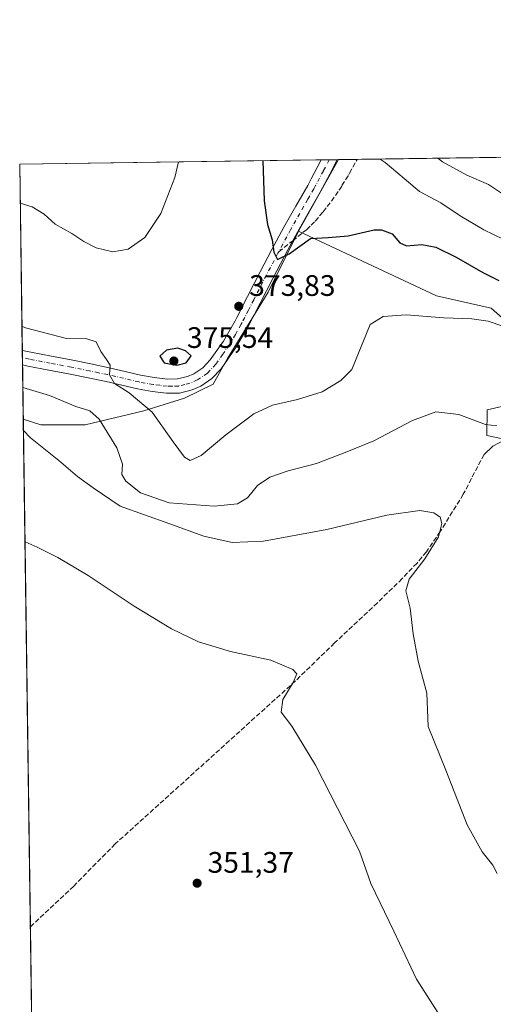
# Model space of a CAD drawing. Units: metres. Extents: x 597345 to 600796, y 4719862 to 4722224.
# Drawn here: x 597345 to 597505, y 4721892 to 4722224 of the extents above; entities that cross this region are included whole.
import ezdxf

# ---------------------------------------------------------------- set-up
doc = ezdxf.new("R2010")
doc.units = ezdxf.units.M
doc.header["$MEASUREMENT"] = 0
doc.linetypes.add('DGN Style 3', pattern=[2.307223458686699, 1.648016756204785, -0.6592067024819142])
doc.linetypes.add('DGN Style 4', pattern=[2.6384748266838614, 1.318413404963828, -0.6592067024819142, 0.001648016756204785, -0.6592067024819142])
for name, color, linetype, lineweight in [('Comarca CxS', 21, 'Continuous', 0), ('Comunidad Autónoma CxS', 142, 'Continuous', 0), ('Corriente artificial lineal', 4, 'DGN Style 3', 13), ('Corriente natural lineal', 142, 'Continuous', 13), ('Cultivos herbáceos CxS', 92, 'Continuous', 0), ('Curva de nivel maestra', 30, 'Continuous', 30), ('Curva de nivel normal', 30, 'Continuous', 0), ('Matorral CxS', 135, 'Continuous', 0), ('Municipio CxS', 4, 'Continuous', 0), ('Núcleo urbano CxS', 7, 'Continuous', 0), ('Pastizal CxS', 92, 'Continuous', 0), ('Pista no pavimentada Cxs', 111, 'Continuous', 0), ('Pista no pavimentada eje', 91, 'DGN Style 4', 0), ('Provincia CxS', 1, 'Continuous', 0), ('Punto de cota en terreno', 7, 'Continuous', 0), ('Rótulo de punto de cota en terreno', 7, 'Continuous', 0), ('Senda', 7, 'DGN Style 3', 0), ('Senda no paivmentada conexión', 7, 'DGN Style 3', 0)]:
    doc.layers.add(name, color=color, linetype=linetype, lineweight=lineweight)
doc.styles.add('Style-Arial', font='txt')

# ---------------------------------------------------------------- blocks, each defined once
blk = doc.blocks.new('5PATER')
at = {"layer": 'Núcleo urbano CxS', "linetype": 'Continuous', "lineweight": 0}
h = blk.add_hatch(color=51, dxfattribs=at)
edge = h.paths.add_edge_path()
edge.add_ellipse((0, 0), major_axis=(-0.1095731443231308, -0.1110710700762829), ratio=0.9994222409660322, start_angle=0, end_angle=360)

msp = doc.modelspace()

# ---------------------------------------------------------------- linework, layer by layer
at = {"layer": 'Comarca CxS', "color": 21, "linetype": 'Continuous', "lineweight": 0, "flags": 128}
msp.add_lwpolyline([(600017.129801689, 4719899.960162348), (597377.3800007331, 4719862.219982771), (597357.8412699631, 4721254.235705131), (597344.9100007347, 4722175.509982747), (598293.4519427357, 4722189.07569681), (600760.600000759, 4722224.359982747), (600771.5848602467, 4721468.300309881), (600792.7795476096, 4720009.524400145), (600794.2100007592, 4719911.069982774), (600656.4696604377, 4719909.100726)], close=True, dxfattribs=at)
at = {"layer": 'Comunidad Autónoma CxS', "color": 142, "linetype": 'Continuous', "lineweight": 0, "flags": 128}
msp.add_lwpolyline([(600017.129801689, 4719899.960162348), (597377.3800007331, 4719862.219982771), (597357.8412699631, 4721254.235705131), (597344.9100007347, 4722175.509982747), (598293.4519427357, 4722189.07569681), (600760.600000759, 4722224.359982747), (600771.5848602467, 4721468.300309881), (600792.7795476096, 4720009.524400145), (600794.2100007592, 4719911.069982774), (600656.4696604377, 4719909.100726)], close=True, dxfattribs=at)
at = {"layer": 'Corriente artificial lineal', "color": 4, "linetype": 'DGN Style 3', "lineweight": 13}
msp.add_polyline3d([(597501.7901, 4722077.4301, 363.7314000000042), (597494.7901, 4722063.970100001, 361.6377000000066), (597487.0100999996, 4722051.3301, 359.9372000000003), (597482.3400999998, 4722044.550100001, 359.224000000002), (597479.1501000002, 4722040.700099999, 358.8574999999983), (597474.1401000004, 4722035.4301, 358.2822000000015), (597465.7701000003, 4722027.300100001, 357.3629999999976), (597451.2801000001, 4722013.690099999, 356.4471000000049), (597438.0800999999, 4722000.840100001, 355.0178000000014), (597377.2001, 4721945.780099999, 351.3076000000001), (597363.1501000002, 4721931.550100001, 350.8726000000024), (597348.5301000001, 4721917.7601, 350.6576999999961), (597348.5279000001, 4721917.758300001, 350.6576000000059)], dxfattribs=at)
at = {"layer": 'Corriente natural lineal', "color": 142, "linetype": 'Continuous', "lineweight": 13}
msp.add_polyline3d([(597530.7901, 4722096.790100001, 367.7538000000059), (597527.8601000002, 4722093.5701, 367.7502999999998), (597524.1101000002, 4722090.120100001, 367.4661999999953), (597512.7600999996, 4722085.390100001, 365.7467000000034), (597508.8400999998, 4722082.300100001, 364.8411999999953), (597504.8201000001, 4722080.220100001, 364.2774000000064), (597501.7901, 4722077.4301, 363.7314000000042)], dxfattribs=at)
at = {"layer": 'Cultivos herbáceos CxS', "color": 92, "linetype": 'Continuous', "lineweight": 0, "extrusion": (0.0008746943590707209, -0.06231664399779466, 0.9980560459165759), "elevation": -293381.5946054533, "flags": 128}
msp.add_lwpolyline([(663561.3617786012, 4703928.811310369), (663561.3617786013, 4704100.767689444)], dxfattribs=at)
at = {"layer": 'Cultivos herbáceos CxS', "color": 92, "linetype": 'Continuous', "lineweight": 0, "extrusion": (0.0001900423119097863, -0.01353788188770334, 0.9999083406182361), "elevation": -63460.61794113413, "flags": 128}
msp.add_lwpolyline([(597348.9683601346, 4721454.423075209), (597348.4503651907, 4721491.319656462)], dxfattribs=at)
at = {"layer": 'Cultivos herbáceos CxS', "color": 92, "linetype": 'Continuous', "lineweight": 0}
for points in [[(597349.0456999998, 4721880.8651, 350.1579999999958), (597346.1191999996, 4722089.363600001, 361.3745000000054), (597351.9990999997, 4722087.3915, 361.5396000000038), (597366.9918999998, 4722087.3913, 363.9247000000032), (597386.8167000003, 4722092.1975, 369.357999999993), (597400.6335000005, 4722096.401500001, 372.0755000000063), (597410.2451, 4722101.2073, 372.5865999999951), (597415.1020999998, 4722109.8803, 373.1873999999953), (597428.8580999998, 4722132.241900001, 374.1465999999928), (597439.0809000004, 4722152.8705, 375.7486999999965), (597485.7467, 4722131.038699999, 371.6901000000071), (597504.2515000004, 4722126.8737, 371.700800000006), (597518.4341000002, 4722114.376300001, 370.0010000000038)], [(597346.1191999996, 4722089.363600001, 361.3745000000054), (597351.9990999997, 4722087.3915, 361.5396000000038), (597366.9918999998, 4722087.3913, 363.9247000000032), (597386.8167000003, 4722092.1975, 369.357999999993), (597400.6335000005, 4722096.401500001, 372.0755000000063), (597410.2451, 4722101.2073, 372.5865999999951), (597415.1020999998, 4722109.8803, 373.1873999999953), (597428.8580999998, 4722132.241900001, 374.1465999999928), (597439.0809000004, 4722152.8705, 375.7486999999965)], [(597439.0809000004, 4722152.8705, 375.7486999999965), (597485.7467, 4722131.038699999, 371.6901000000071), (597504.2515000004, 4722126.8737, 371.700800000006), (597518.4341000002, 4722114.376300001, 370.0010000000038)], [(597520.6189000001, 4722096.6051, 368.3320999999996), (597502.8790999996, 4722092.515500001, 365.9615000000049), (597502.7566999998, 4722083.785300001, 364.6413999999932), (597514.6095000004, 4722081.3781, 365.1664000000019)], [(597520.6189000001, 4722096.6051, 368.3320999999996), (597502.8790999996, 4722092.515500001, 365.9615000000049), (597502.7566999998, 4722083.785300001, 364.6413999999932), (597514.6095000004, 4722081.3781, 365.1664000000019)]]:
    msp.add_polyline3d(points, dxfattribs=at)
at = {"layer": 'Curva de nivel maestra', "color": 30, "linetype": 'Continuous', "lineweight": 30, "flags": 128}
for points, elevation in [([(597427.0810000002, 4722176.6852), (597427.3200000003, 4722169.9801), (597427.5199999996, 4722163.1501), (597428.6299999999, 4722155.090100001), (597430.2100000001, 4722149.970100001), (597430.75, 4722145.7501), (597432.0499999998, 4722143.350099999), (597435.9800000006, 4722145.190099999), (597443.1799999997, 4722150.350099999), (597449.1799999997, 4722150.7601), (597455.8799999999, 4722151.280099999), (597464.7000000002, 4722153.350099999), (597467.1699999999, 4722153.350099999), (597470.75, 4722151.9901), (597473.3300000001, 4722148.9101), (597475.5599999996, 4722147.9001), (597480.7300000006, 4722148.350099999), (597485.5, 4722147.5001), (597492.4199999999, 4722144.1501), (597501.3499999996, 4722138.880100001), (597506.8099999996, 4722136.210100001)], 375.0000000000001), ([(597398.0300000003, 4722107.600099999), (597401.2100000001, 4722108.420100001), (597402.8700000001, 4722110.7601), (597400.9400000004, 4722112.470100001), (597398.3899999997, 4722113.290100001), (597394.5099999999, 4722112.620100001), (597392.2300000006, 4722110.6601), (597393.7599999999, 4722108.360099999), (597398.0300000003, 4722107.600099999)], 375)]:
    msp.add_lwpolyline(points, dxfattribs=dict(at, elevation=elevation))
at = {"layer": 'Curva de nivel normal', "color": 30, "linetype": 'Continuous', "lineweight": 0, "flags": 128}
for points, elevation in [([(597345.0943999998, 4722162.3761), (597349.0800000001, 4722161.0701), (597353.1699999999, 4722158.6601), (597356.8899999997, 4722155.270099999), (597362.54, 4722152.100099999), (597366.54, 4722149.440099999), (597370.7400000002, 4722147.300100001), (597376.3300000001, 4722145.9001), (597381.54, 4722146.7501), (597387.2000000002, 4722150.780099999), (597392.6299999999, 4722158.8301), (597397.29, 4722171.0601), (597398.5363999996, 4722176.277100001)], 370), ([(597508.2400000002, 4722150.140100001), (597501.7400000002, 4722153.3201), (597493.75, 4722158.0101), (597487.2300000006, 4722162.4901), (597479.9400000004, 4722166.290100001), (597474.8099999996, 4722170.700099999), (597468.3799999999, 4722176.040100001), (597466.6750999996, 4722177.251499999)], 380), ([(597510.3899999997, 4722163.970100001), (597503.2599999999, 4722168.620100001), (597496.0199999996, 4722171.790100001), (597487.7599999999, 4722176.340100001), (597486.2439000001, 4722177.531400001)], 385), ([(597508.0999999996, 4722120.780099999), (597503.2100000001, 4722122.5101), (597497.6799999997, 4722123.210100001), (597488.2199999997, 4722123.540100001), (597475.5199999996, 4722124.6501), (597467.6799999997, 4722124.050100001), (597463.3499999996, 4722121.360099999), (597457.1799999997, 4722106.090100001), (597453.4199999999, 4722102.440099999), (597447.0700000003, 4722098.610099999), (597438.7999999998, 4722095.950099999), (597430.3099999996, 4722094.0801), (597424.0599999996, 4722091.170100001), (597414.5599999996, 4722084.050100001), (597406.2000000002, 4722077.020099999), (597402.4800000006, 4722075.3301), (597400.5599999996, 4722076.470100001), (597396.7999999998, 4722081.710100001), (597389.7100000001, 4722091.7401), (597381.8499999996, 4722098.2401), (597376.9500000002, 4722101.390100001), (597375.2100000001, 4722104.3101), (597375.5199999996, 4722107.620100001), (597374.2400000002, 4722109.520099999), (597372.3099999996, 4722112.2601), (597370.7300000006, 4722115.4801), (597367.5999999996, 4722116.5001), (597360.7100000001, 4722116.610099999), (597346.8700000001, 4722120.1801), (597345.6787, 4722120.744700001)], 370), ([(597506.1200000001, 4722087.0701), (597502.29, 4722087.540100001), (597493.3200000003, 4722090.950099999), (597485.4800000006, 4722091.860099999), (597477.6600000003, 4722088.940099999), (597464.5499999998, 4722082.0101), (597454.8499999996, 4722078.030099999), (597445.1399999997, 4722074.340100001), (597435.6699999999, 4722071.840100001), (597429.4800000006, 4722069.720100001), (597425.2800000003, 4722066.9001), (597421.8600000005, 4722062.7401), (597418.54, 4722060.7501), (597410.6399999997, 4722059.9801), (597395.4400000004, 4722061.040100001), (597385.7400000002, 4722064.420100001), (597380.7599999999, 4722068.360099999), (597379.4500000002, 4722070.5801), (597379.6200000001, 4722074.100099999), (597377.7300000006, 4722079.6601), (597371.7300000006, 4722089.340100001), (597368.6299999999, 4722092.210100001), (597363.8499999996, 4722093.600099999), (597355.0199999996, 4722097.3201), (597345.9698999999, 4722099.997400001)], 365), ([(597506.2400000002, 4721935.790100001), (597504.75, 4721938.610099999), (597501.1200000001, 4721943.1501), (597496.1500000004, 4721952.2401), (597488.9400000004, 4721970.700099999), (597482.9600000001, 4721985.5101), (597482.4400000004, 4721996.6801), (597479.5800000001, 4722007.5101), (597477.8200000003, 4722016.7501), (597476.8300000001, 4722025.420100001), (597475.3399999999, 4722031.2601), (597476.4800000006, 4722035.2401), (597481.8300000001, 4722042.1501), (597486.3600000005, 4722049.520099999), (597487.5300000003, 4722054.130100001), (597486.9400000004, 4722056.1601), (597484.8499999996, 4722057.7301), (597480.1100000005, 4722058.4301), (597468.9100000003, 4722056.9001), (597448.6399999997, 4722052.0801), (597427.3099999996, 4722048.050100001), (597416.7199999997, 4722047.6601), (597407.1600000003, 4722049.840100001), (597395.3300000001, 4722054.130100001), (597378.8899999997, 4722059.920100001), (597369.7000000002, 4722066.0801), (597364.4900000002, 4722069.970100001), (597358.0999999996, 4722075.380100001), (597348.5199999996, 4722082.9801), (597346.1734999996, 4722085.490599999)], 360), ([(597346.7021000005, 4722047.834100001), (597350.8600000005, 4722046.0601), (597357.7699999996, 4722042.630100001), (597368.0599999996, 4722036.460100001), (597383.5899999999, 4722026.170100001), (597396.1799999997, 4722018.4301), (597405.3700000001, 4722014.0601), (597416.1600000003, 4722010.8301), (597429.7100000001, 4722007.880100001), (597437.1799999997, 4722004.690099999), (597438.5099999999, 4722003.2601), (597437.3600000005, 4722000.290100001), (597433.8399999999, 4721994.550100001), (597433.2000000002, 4721990.270099999), (597436.8499999996, 4721985.5601), (597444.7999999998, 4721972.360099999), (597459.7100000001, 4721943.270099999), (597463.5800000001, 4721932.4101), (597471.3200000003, 4721916.340100001), (597478.9600000001, 4721900.100099999), (597487.9800000006, 4721886.0001)], 355)]:
    msp.add_lwpolyline(points, dxfattribs=dict(at, elevation=elevation))
at = {"layer": 'Matorral CxS', "color": 135, "linetype": 'Continuous', "lineweight": 0, "extrusion": (-0.09147931506536501, -0.001308291307517053, 0.9958061173185402), "elevation": -60455.44648407419, "flags": 128}
msp.add_lwpolyline([(-4713150.610034268, 662171.1741268574), (-4713150.610034267, 662438.5886607012)], dxfattribs=at)
at = {"layer": 'Matorral CxS', "color": 135, "linetype": 'Continuous', "lineweight": 0, "extrusion": (-0.04630678776440829, -0.08257219699656848, 0.9955086708261771), "elevation": -417209.9607033352, "flags": 128}
msp.add_lwpolyline([(-1788688.517975337, 4391176.964690324), (-1788688.517975337, 4391149.116495388)], dxfattribs=at)
at = {"layer": 'Matorral CxS', "color": 135, "linetype": 'Continuous', "lineweight": 0, "extrusion": (-0.1383035269807382, -0.001975194663390404, 0.990387920479006), "elevation": -91582.27835991312, "flags": 128}
msp.add_lwpolyline([(-4713163.842305567, 658487.040592413), (-4713163.842305567, 658493.3405846515)], dxfattribs=at)
at = {"layer": 'Matorral CxS', "color": 135, "linetype": 'Continuous', "lineweight": 0}
for points in [[(597518.4341000002, 4722114.376300001, 370.0010000000038), (597504.2515000004, 4722126.8737, 371.700800000006), (597485.7467, 4722131.038699999, 371.6901000000071), (597439.0809000004, 4722152.8705, 375.7486999999965), (597452.6412000004, 4722177.0507, 378.3850999999996), (597960.3057000004, 4722184.3112, 398.3579000000027)], [(597439.0809000004, 4722152.8705, 375.7486999999965), (597485.7467, 4722131.038699999, 371.6901000000071), (597504.2515000004, 4722126.8737, 371.700800000006), (597518.4341000002, 4722114.376300001, 370.0010000000038)], [(597514.6095000004, 4722081.3781, 365.1664000000019), (597502.7566999998, 4722083.785300001, 364.6413999999932), (597502.8790999996, 4722092.515500001, 365.9615000000049), (597520.6189000001, 4722096.6051, 368.3320999999996)], [(597520.6189000001, 4722096.6051, 368.3320999999996), (597502.8790999996, 4722092.515500001, 365.9615000000049), (597502.7566999998, 4722083.785300001, 364.6413999999932), (597514.6095000004, 4722081.3781, 365.1664000000019)]]:
    msp.add_polyline3d(points, dxfattribs=at)
at = {"layer": 'Municipio CxS', "color": 4, "linetype": 'Continuous', "lineweight": 0, "flags": 128}
msp.add_lwpolyline([(597357.8412699631, 4721254.235705131), (597344.9100007347, 4722175.509982747), (598293.4519427357, 4722189.07569681)], dxfattribs=at)
at = {"layer": 'Pastizal CxS', "color": 92, "linetype": 'Continuous', "lineweight": 0, "extrusion": (-0.1227957421925054, -0.001756160564912908, 0.9924304114644322), "elevation": -81281.83300900992, "flags": 128}
msp.add_lwpolyline([(-4713150.62406909, 659823.5223209439), (-4713150.62406909, 659926.1733637643)], dxfattribs=at)
at = {"layer": 'Pastizal CxS', "color": 92, "linetype": 'Continuous', "lineweight": 0, "extrusion": (-0.0003994846192287308, 0.02846081346297552, 0.9995948291728327), "elevation": 134523.41994034, "flags": 128}
msp.add_lwpolyline([(-663561.4357425475, -4711343.67508304), (-663561.4357425476, -4711406.615081213)], dxfattribs=at)
at = {"layer": 'Pastizal CxS', "color": 92, "linetype": 'Continuous', "lineweight": 0, "extrusion": (-0.04630678776440829, -0.08257219699656848, 0.9955086708261771), "elevation": -417209.9607033352, "flags": 128}
msp.add_lwpolyline([(-1788688.517975337, 4391176.964690324), (-1788688.517975337, 4391149.116495388)], dxfattribs=at)
at = {"layer": 'Pastizal CxS', "color": 92, "linetype": 'Continuous', "lineweight": 0, "extrusion": (-0.09969469933781802, -0.001426737958594859, 0.9950170507799048), "elevation": -65923.62028803253, "flags": 128}
msp.add_lwpolyline([(-4713144.246174957, 661682.3156672079), (-4713144.246174958, 661685.0336878723)], dxfattribs=at)
at = {"layer": 'Pastizal CxS', "color": 92, "linetype": 'Continuous', "lineweight": 0, "extrusion": (-0.0812841528629253, -0.001163177286890902, 0.9966902896647262), "elevation": -53679.03608353947, "flags": 128}
msp.add_lwpolyline([(-4713144.949788204, 662785.7392412559), (-4713144.949788205, 662788.4528995627)], dxfattribs=at)
at = {"layer": 'Pastizal CxS', "color": 92, "linetype": 'Continuous', "lineweight": 0, "extrusion": (-0.09841011070283326, -0.00141504734138138, 0.9951449380630331), "elevation": -65100.93662455539, "flags": 128}
msp.add_lwpolyline([(-4713099.018042012, 662091.2354864207), (-4713099.018042012, 662091.6967734471)], dxfattribs=at)
at = {"layer": 'Pastizal CxS', "color": 92, "linetype": 'Continuous', "lineweight": 0, "extrusion": (0.001291435202412081, -0.09220997460979348, 0.9957387472512954), "elevation": -434288.9805434825, "flags": 128}
msp.add_lwpolyline([(663415.6856851026, 4693231.201172398), (663415.6856851025, 4693233.66812559)], dxfattribs=at)
at = {"layer": 'Pastizal CxS', "color": 92, "linetype": 'Continuous', "lineweight": 0, "extrusion": (0.001089764556376543, -0.0775691250587749, 0.9969863806746949), "elevation": -365273.2858197456, "flags": 128}
msp.add_lwpolyline([(663621.0171849666, 4699074.996147694), (663621.0171849667, 4699077.459513674)], dxfattribs=at)
at = {"layer": 'Pastizal CxS', "color": 92, "linetype": 'Continuous', "lineweight": 0, "extrusion": (0.003857636343163359, -0.2748685884097396, 0.9614740650415284), "elevation": -1295302.241478033, "flags": 128}
msp.add_lwpolyline([(663552.8187889233, 4531759.066121499), (663552.8187889234, 4531778.128627093)], dxfattribs=at)
at = {"layer": 'Pastizal CxS', "color": 92, "linetype": 'Continuous', "lineweight": 0}
msp.add_polyline3d([(597439.0809000004, 4722152.8705, 375.7486999999965), (597428.8580999998, 4722132.241900001, 374.1465999999928), (597415.1020999998, 4722109.8803, 373.1873999999953), (597410.2451, 4722101.2073, 372.5865999999951), (597400.6335000005, 4722096.401500001, 372.0755000000063), (597386.8167000003, 4722092.1975, 369.357999999993), (597366.9918999998, 4722087.3913, 363.9247000000032), (597351.9990999997, 4722087.3915, 361.5396000000038), (597346.1191999996, 4722089.363600001, 361.3745000000054), (597344.9100000003, 4722175.51, 365.2416999999987), (597452.6412000004, 4722177.0507, 378.3850999999996)], close=True, dxfattribs=at)
msp.add_polyline3d([(597346.1191999996, 4722089.363600001, 361.3745000000054), (597351.9990999997, 4722087.3915, 361.5396000000038), (597366.9918999998, 4722087.3913, 363.9247000000032), (597386.8167000003, 4722092.1975, 369.357999999993), (597400.6335000005, 4722096.401500001, 372.0755000000063), (597410.2451, 4722101.2073, 372.5865999999951), (597415.1020999998, 4722109.8803, 373.1873999999953), (597428.8580999998, 4722132.241900001, 374.1465999999928), (597439.0809000004, 4722152.8705, 375.7486999999965)], dxfattribs=at)
at = {"layer": 'Pista no pavimentada Cxs', "color": 111, "linetype": 'Continuous', "lineweight": 0, "extrusion": (-0.08977026913174987, -0.001284661223641316, 0.9959616701588239), "elevation": -59322.95997005884, "flags": 128}
msp.add_lwpolyline([(-4713144.597993816, 662304.2206631879), (-4713144.597993816, 662309.6517494952)], dxfattribs=at)
at = {"layer": 'Pista no pavimentada Cxs', "color": 111, "linetype": 'Continuous', "lineweight": 0, "extrusion": (0.0002220685566915493, -0.01585433918928355, 0.9998742874053854), "elevation": -74366.553772573, "flags": 128}
msp.add_lwpolyline([(663422.4039769309, 4712691.754905661), (663422.403976931, 4712696.667905098)], dxfattribs=at)
at = {"layer": 'Pista no pavimentada Cxs', "color": 111, "linetype": 'Continuous', "lineweight": 0}
msp.add_polyline3d([(597409.8601000002, 4722103.040100001, 372.6502999999939), (597406.0800999999, 4722100.5101, 372.4848000000056), (597403.2100999998, 4722099.2301, 372.3870000000024), (597398.8800999997, 4722098.1601, 372.1540999999997), (597394.5601000005, 4722098.110099999, 371.8540000000066), (597389.6501000002, 4722098.700099999, 371.4064000000071), (597384.7500999998, 4722099.5701, 370.6854000000022), (597379.4401000004, 4722100.8301, 370.0317000000068), (597374.1601, 4722102.050100001, 369.6374000000069), (597368.0401, 4722103.3201, 368.8617999999988), (597361.9200999998, 4722104.5601, 367.9581000000035), (597354.8000999996, 4722105.890100001, 367.3779000000068), (597347.6801000005, 4722107.280099999, 366.8729000000022), (597345.8613999998, 4722107.6898, 366.7375999999931), (597345.7929999996, 4722112.601600001, 366.815499999997), (597345.8651000002, 4722112.585100001, 366.8160999999964), (597348.6700999998, 4722111.950099999, 367.0666000000056), (597355.6901000004, 4722110.5801, 367.8625999999931), (597362.8300999999, 4722109.2501, 368.6301999999997), (597369.0000999998, 4722108.0001, 369.2243000000017), (597375.1801000005, 4722106.710100001, 370.0856000000058), (597380.5301000001, 4722105.4801, 370.8752999999998), (597385.7200999996, 4722104.2401, 371.5293999999994), (597390.3501000004, 4722103.420100001, 372.0320999999968), (597394.8201000001, 4722102.890100001, 372.397100000002), (597398.2801000001, 4722102.920100001, 372.6987999999984), (597401.6601, 4722103.7601, 372.9780000000028), (597403.7600999996, 4722104.700099999, 373.1771000000008), (597406.7600999996, 4722106.710100001, 373.1781000000047), (597409.3000999996, 4722109.390100001, 373.3499000000011), (597413.7301000003, 4722115.7401, 373.5310999999929), (597417.6601, 4722122.540100001, 373.6230999999971), (597418.2600999996, 4722123.720100001, 373.6520000000019), (597421.8601000002, 4722130.780099999, 373.9386999999988), (597426.1601, 4722139.130100001, 374.2759999999981), (597430.1201, 4722146.6501, 374.7975000000006), (597434.1401000004, 4722154.1801, 375.445200000002), (597438.2100999998, 4722161.3201, 376.192200000005), (597442.2200999996, 4722168.360099999, 376.9793999999966), (597443.4001000002, 4722170.5601, 377.1940000000032), (597445.4401000004, 4722174.370100001, 377.6036000000022), (597446.7701000003, 4722176.960100001, 377.9207000000025), (597446.7736000001, 4722176.966800001, 377.9214999999967), (597452.1821999997, 4722177.044199999, 378.4091000000044), (597452.1801000005, 4722177.040100001, 378.4088999999949), (597449.6601, 4722172.1501, 378.0010000000038), (597446.4001000002, 4722166.050100001, 377.2924999999959), (597442.3501000004, 4722158.960100001, 376.4228000000003), (597438.7200999996, 4722152.5801, 375.7311000000045), (597435.4901000002, 4722146.5701, 375.0991000000067), (597434.3400999998, 4722144.4101, 374.8705999999947), (597430.4001000002, 4722136.9301, 374.3365000000049), (597426.1101000002, 4722128.600099999, 373.9973000000027), (597421.8501000004, 4722120.2601, 373.5915999999997), (597417.7600999996, 4722113.170100001, 373.2118000000046), (597413.0100999996, 4722106.370100001, 372.8243999999977)], close=True, dxfattribs=at)
for points in [[(597345.7929999996, 4722112.601700001, 366.815499999997), (597345.8651000002, 4722112.585100001, 366.8160999999964), (597348.6700999998, 4722111.950099999, 367.0666000000056), (597355.6901000004, 4722110.5801, 367.8625999999931), (597362.8300999999, 4722109.2501, 368.6301999999997), (597369.0000999998, 4722108.0001, 369.2243000000017), (597375.1801000005, 4722106.710100001, 370.0856000000058), (597380.5301000001, 4722105.4801, 370.8752999999998), (597385.7200999996, 4722104.2401, 371.5293999999994), (597390.3501000004, 4722103.420100001, 372.0320999999968), (597394.8201000001, 4722102.890100001, 372.397100000002), (597398.2801000001, 4722102.920100001, 372.6987999999984), (597401.6601, 4722103.7601, 372.9780000000028), (597403.7600999996, 4722104.700099999, 373.1771000000008), (597406.7600999996, 4722106.710100001, 373.1781000000047), (597409.3000999996, 4722109.390100001, 373.3499000000011), (597413.7301000003, 4722115.7401, 373.5310999999929), (597417.6601, 4722122.540100001, 373.6230999999971), (597418.2600999996, 4722123.720100001, 373.6520000000019), (597421.8601000002, 4722130.780099999, 373.9386999999988), (597426.1601, 4722139.130100001, 374.2759999999981), (597430.1201, 4722146.6501, 374.7975000000006), (597434.1401000004, 4722154.1801, 375.445200000002), (597438.2100999998, 4722161.3201, 376.192200000005), (597442.2200999996, 4722168.360099999, 376.9793999999966), (597443.4001000002, 4722170.5601, 377.1940000000032), (597445.4401000004, 4722174.370100001, 377.6036000000022), (597446.7701000003, 4722176.960100001, 377.9207000000025), (597446.7736000001, 4722176.966800001, 377.9214999999967)], [(597452.1821999997, 4722177.044199999, 378.4091000000044), (597452.1801000005, 4722177.040100001, 378.4088999999949), (597449.6601, 4722172.1501, 378.0010000000038), (597446.4001000002, 4722166.050100001, 377.2924999999959), (597442.3501000004, 4722158.960100001, 376.4228000000003), (597438.7200999996, 4722152.5801, 375.7311000000045), (597435.4901000002, 4722146.5701, 375.0991000000067), (597434.3400999998, 4722144.4101, 374.8705999999947), (597430.4001000002, 4722136.9301, 374.3365000000049), (597426.1101000002, 4722128.600099999, 373.9973000000027), (597421.8501000004, 4722120.2601, 373.5915999999997), (597417.7600999996, 4722113.170100001, 373.2118000000046), (597413.0100999996, 4722106.370100001, 372.8243999999977), (597409.8601000002, 4722103.040100001, 372.6502999999939)], [(597409.8601000002, 4722103.040100001, 372.6502999999939), (597406.0800999999, 4722100.5101, 372.4848000000056), (597403.2100999998, 4722099.2301, 372.3870000000024), (597398.8800999997, 4722098.1601, 372.1540999999997), (597394.5601000005, 4722098.110099999, 371.8540000000066), (597389.6501000002, 4722098.700099999, 371.4064000000071), (597384.7500999998, 4722099.5701, 370.6854000000022), (597379.4401000004, 4722100.8301, 370.0317000000068), (597374.1601, 4722102.050100001, 369.6374000000069), (597368.0401, 4722103.3201, 368.8617999999988), (597361.9200999998, 4722104.5601, 367.9581000000035), (597354.8000999996, 4722105.890100001, 367.3779000000068), (597347.6801000005, 4722107.280099999, 366.8729000000022), (597345.8618000001, 4722107.6898, 366.7375999999931)]]:
    msp.add_polyline3d(points, dxfattribs=at)
at = {"layer": 'Pista no pavimentada eje', "color": 91, "linetype": 'DGN Style 4', "lineweight": 0}
for points in [[(597449.4778000005, 4722177.0055, 378.1831999999995), (597449.4751000004, 4722177.0001, 378.1827000000048), (597448.2150999998, 4722174.5551, 377.9401000000071), (597447.5500999996, 4722173.2601, 377.7848999999987), (597444.9001000002, 4722168.3051, 377.2474999999977), (597444.3101000005, 4722167.2051, 377.1423999999971), (597442.2851, 4722163.6601, 376.749100000001), (597436.4301000005, 4722153.380100001, 375.6655000000028), (597432.4469, 4722145.936699999, 375.0188000000053)], [(597432.4469, 4722145.936699999, 375.0188000000053), (597432.1807000004, 4722145.4375, 374.9707999999956), (597428.2801000001, 4722138.030099999, 374.401199999993), (597423.9851000002, 4722129.690099999, 373.9955999999947), (597422.1851000005, 4722126.1601, 373.8349000000017), (597420.0551000005, 4722121.9901, 373.6389000000054), (597419.7550999997, 4722121.4001, 373.6089000000065), (597417.7901, 4722118.0001, 373.4351000000024), (597415.7451, 4722114.4551, 373.3377999999939), (597413.5301000001, 4722111.280099999, 373.1552999999985), (597411.1551000001, 4722107.880100001, 372.9858999999997), (597408.3101000005, 4722104.8751, 372.8156000000017), (597404.9200999998, 4722102.6051, 372.5443999999989), (597402.4351000005, 4722101.495100001, 372.4394000000029), (597400.7451, 4722101.075099999, 372.4048000000039), (597398.5800999999, 4722100.540100001, 372.3332999999984), (597396.4200999998, 4722100.515100001, 372.2081999999937), (597394.6901000004, 4722100.5001, 372.0449999999983), (597392.2351000002, 4722100.795100001, 371.8246000000072), (597390.0000999998, 4722101.0601, 371.5573000000004), (597385.2351000002, 4722101.905099999, 370.972299999994), (597382.5800999999, 4722102.5351, 370.7155999999959), (597379.9851000002, 4722103.155099999, 370.4943999999959), (597377.3450999996, 4722103.765100001, 370.2057999999961), (597374.6700999998, 4722104.380100001, 369.8864999999932), (597371.5800999999, 4722105.0251, 369.4719999999944), (597368.5201000003, 4722105.6601, 369.0375000000058), (597362.3750999998, 4722106.905099999, 368.3104000000022), (597355.2451, 4722108.235099999, 367.6796999999933), (597348.1750999996, 4722109.6151, 366.975900000005), (597345.8624999998, 4722110.137499999, 366.7605999999942), (597345.8274999997, 4722110.145500001, 366.757500000007)]]:
    msp.add_polyline3d(points, dxfattribs=at)
at = {"layer": 'Provincia CxS', "color": 1, "linetype": 'Continuous', "lineweight": 0, "flags": 128}
msp.add_lwpolyline([(600017.129801689, 4719899.960162348), (597377.3800007331, 4719862.219982771), (597357.8412699631, 4721254.235705131), (597344.9100007347, 4722175.509982747), (598293.4519427357, 4722189.07569681), (600760.600000759, 4722224.359982747), (600771.5848602467, 4721468.300309881), (600792.7795476096, 4720009.524400145), (600794.2100007592, 4719911.069982774), (600656.4696604377, 4719909.100726)], close=True, dxfattribs=at)
at = {"layer": 'Senda', "color": 7, "linetype": 'DGN Style 3', "lineweight": 0}
msp.add_polyline3d([(597437.1489000004, 4722149.6567, 375.4665999999997), (597438.9101, 4722151.050100001, 375.5445000000037), (597440.7251000004, 4722152.4901, 375.715400000001), (597441.8551000003, 4722153.380100001, 375.8129000000045), (597443.3450999996, 4722154.8851, 376.0820999999996), (597444.7451, 4722156.3051, 376.4726999999984), (597447.4650999998, 4722159.460100001, 377.1898999999976), (597448.8350999998, 4722161.200099999, 377.4440000000032), (597450.2451, 4722162.995100001, 377.7728000000061), (597452.8350999998, 4722166.6951, 378.2964000000065), (597453.8000999996, 4722168.265100001, 378.4489000000031), (597456.0100999996, 4722171.835100001, 378.8696000000054), (597456.3901000004, 4722172.4551, 378.9556000000011), (597458.8799999999, 4722177.139900001, 379.4404000000068)], dxfattribs=at)
at = {"layer": 'Senda no paivmentada conexión', "color": 7, "linetype": 'DGN Style 3', "lineweight": 0, "extrusion": (-0.05841086637249171, -0.04621191470187103, 0.9972224574432739), "elevation": -252741.9748897104, "flags": 128}
msp.add_lwpolyline([(-3332624.884875291, 3388999.968660244), (-3332624.884875291, 3389005.980958378)], dxfattribs=at)

# ---------------------------------------------------------------- block references
at = {"layer": 'Punto de cota en terreno', "color": 7, "linetype": 'Continuous', "lineweight": 0, "xscale": 10, "yscale": 10, "zscale": 10}
for p in [(597418.9299999997, 4722127.480000001, 373.8300000000018), (597397, 4722109, 375.5399999999936), (597404.8600000005, 4721932.5, 351.3699999999953)]:
    msp.add_blockref('5PATER', p, dxfattribs=at)

# ---------------------------------------------------------------- texts
at = {"layer": 'Rótulo de punto de cota en terreno', "color": 7, "linetype": 'Continuous', "lineweight": 0, "style": 'Style-Arial'}
for s, p in [('373,83', (597422.4578, 4722131.0078)), ('375,54', (597401.4096999997, 4722113.409700001)), ('351,37', (597408.3877999998, 4721936.027799999))]:
    msp.add_text(s, height=7.000000000000002, dxfattribs=at).set_placement(p)

doc.saveas('drawing.dxf')
